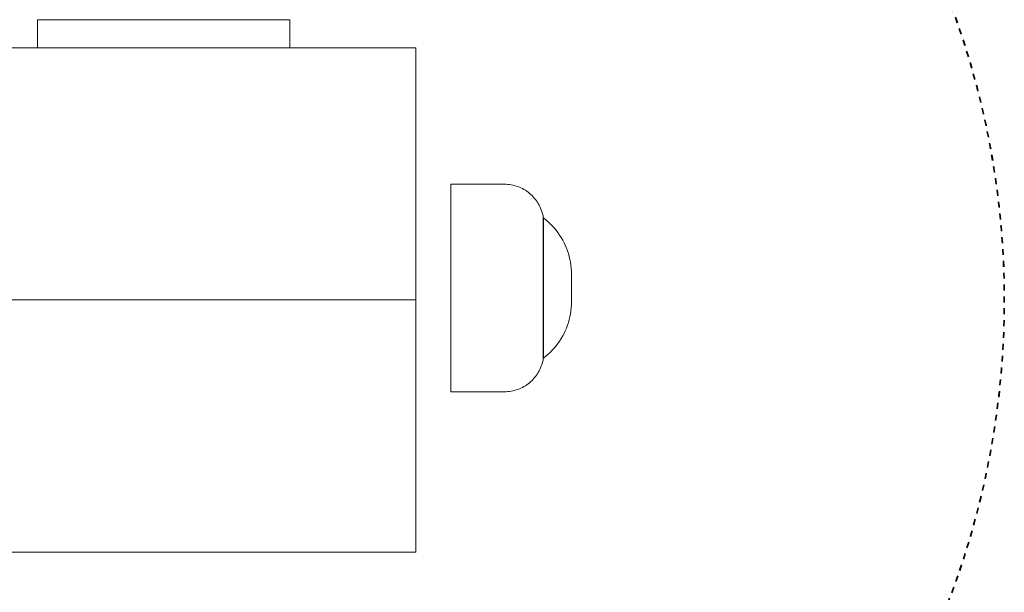
# Model space of a CAD drawing. Units: millimetres. Extents: x -2030 to 2050, y -4236 to 5096.
# Drawn here: x 480 to 655, y 1945 to 2048 of the extents above; entities that cross this region are included whole.
import ezdxf

# ---------------------------------------------------------------- set-up
doc = ezdxf.new("R2010")
doc.units = ezdxf.units.MM
doc.linetypes.add('Dash Style-1', pattern=[2.116531, 1.058062, -1.058469])
for name, color, linetype, lineweight in [('1500 rope ladder SPAX', 7, 'Continuous', 5), ('EF-Deck-Timber Decking (140x32)', 7, 'Continuous', 5), ('EF-Enclosure-Barrier Hlaf-Steel', 7, 'Continuous', 5), ('EF-Post-Timber', 7, 'Continuous', 5), ('Equipment-Footing', 7, 'Dash Style-1', 35), ('Working-None', 7, 'Continuous', 5)]:
    doc.layers.add(name, color=color, linetype=linetype, lineweight=lineweight)

# ---------------------------------------------------------------- blocks, each defined once
blk = doc.blocks.new('Group')
at = {"layer": '1500 rope ladder SPAX', "color": 7, "linetype": 'Continuous', "lineweight": 5, "transparency": 33554687, "flags": 128}
for points in [[(546.48, 1588.14), (546.48, 1588.13), (546.48, 1588.07), (546.48, 1587.99), (546.48, 1587.86), (546.48, 1587.71), (546.48, 1587.51), (546.48, 1587.29), (546.48, 1587.03), (546.48, 1586.74), (546.48, 1586.41), (546.48, 1586.05), (546.48, 1585.67), (546.48, 1585.25), (546.48, 1584.8), (546.48, 1584.32), (546.48, 1583.82), (546.48, 1583.28), (546.48, 1582.73), (546.48, 1582.14), (546.48, 1581.54), (546.48, 1580.91), (546.48, 1580.25), (546.48, 1579.58), (546.48, 1578.89), (546.48, 1578.19), (546.48, 1577.46), (546.48, 1576.72), (546.48, 1575.97), (546.48, 1575.21), (546.48, 1574.43), (546.48, 1573.65), (546.48, 1572.86), (546.48, 1572.06), (546.48, 1571.26), (546.48, 1571.2), (546.48, 1571.26), (546.48, 1570.45), (546.48, 1570.44), (546.48, 1570.36), (546.48, 1569.64), (546.48, 1569.64), (546.48, 1569.54), (546.48, 1569.64), (546.48, 1569.64), (546.48, 1570.36), (546.48, 1570.44), (546.48, 1570.36), (546.48, 1569.64), (546.48, 1569.64), (546.48, 1569.54), (546.48, 1568.84), (546.48, 1568.83), (546.48, 1568.03), (546.48, 1567.23), (546.48, 1566.43), (546.48, 1565.64), (546.48, 1564.86), (546.48, 1564.08), (546.48, 1563.32), (546.48, 1562.56), (546.48, 1561.83), (546.48, 1561.1), (546.48, 1560.39), (546.48, 1559.7), (546.48, 1559.03), (546.48, 1558.38), (546.48, 1557.75), (546.48, 1557.15), (546.48, 1556.56), (546.48, 1556), (546.48, 1555.47), (546.48, 1554.97), (546.48, 1554.49), (546.48, 1554.04), (546.48, 1553.62), (546.48, 1553.23), (546.48, 1552.88), (546.48, 1552.55), (546.48, 1552.26), (546.48, 1552), (546.48, 1551.77), (546.48, 1551.58), (546.48, 1551.42), (546.48, 1551.3), (546.48, 1551.21), (546.48, 1551.16), (546.48, 1551.14), (556.05, 1551.14), (556.36, 1551.15), (556.66, 1551.17), (556.96, 1551.2), (557.26, 1551.25), (557.55, 1551.31), (557.85, 1551.38), (558.14, 1551.46), (558.43, 1551.56), (558.71, 1551.67), (558.99, 1551.79), (559.26, 1551.92), (559.53, 1552.07), (559.78, 1552.22), (560.04, 1552.39), (560.28, 1552.57), (560.52, 1552.75), (560.75, 1552.95), (560.97, 1553.16), (561.18, 1553.38), (561.38, 1553.6), (561.57, 1553.84), (561.75, 1554.08), (561.92, 1554.33), (562.08, 1554.59), (562.23, 1554.85), (562.37, 1555.12), (562.49, 1555.4), (562.6, 1555.68), (562.71, 1555.97), (562.79, 1556.26), (562.87, 1556.55), (562.93, 1556.84), (562.98, 1557.14), (562.98, 1557.16), (562.98, 1557.19), (562.98, 1557.25), (562.98, 1557.33), (562.98, 1557.44), (562.98, 1557.57), (562.98, 1557.72), (562.98, 1557.9), (562.98, 1558.1), (562.98, 1558.31), (562.98, 1558.56), (562.98, 1558.82), (562.98, 1559.1), (562.98, 1559.4), (562.98, 1559.73), (562.98, 1560.07), (562.98, 1560.43), (562.98, 1560.8), (562.98, 1561.2), (562.98, 1561.61), (562.98, 1562.03), (562.98, 1562.47), (562.98, 1562.93), (562.98, 1563.39), (562.98, 1563.87), (562.98, 1564.36), (562.98, 1564.86), (562.98, 1565.37), (562.98, 1565.88), (562.98, 1566.41), (562.98, 1566.94), (562.98, 1567.47), (562.98, 1568.01), (562.98, 1568.55), (562.98, 1569.1), (562.98, 1569.64), (562.98, 1570.19), (562.98, 1570.73), (562.98, 1571.28), (562.98, 1571.81), (562.98, 1572.35), (562.98, 1572.88), (562.98, 1573.4), (562.98, 1573.92), (562.98, 1574.43), (562.98, 1574.93), (562.98, 1575.42), (562.98, 1575.89), (562.98, 1576.36), (562.98, 1576.81), (562.98, 1577.25), (562.98, 1577.68), (562.98, 1578.09), (562.98, 1578.48), (562.98, 1578.86), (562.98, 1579.22), (562.98, 1579.56), (562.98, 1579.88), (562.98, 1580.19), (562.98, 1580.47), (562.98, 1580.73), (562.98, 1580.97), (562.98, 1581.19), (562.98, 1581.39), (562.98, 1581.57), (562.98, 1581.72), (562.98, 1581.85), (562.98, 1581.95), (562.98, 1582.04), (562.98, 1582.1), (562.98, 1582.13), (562.98, 1582.14), (562.93, 1582.44), (562.87, 1582.74), (562.79, 1583.03), (562.71, 1583.32), (562.6, 1583.61), (562.49, 1583.89), (562.37, 1584.16), (562.23, 1584.43), (562.08, 1584.7), (561.92, 1584.96), (561.75, 1585.21), (561.57, 1585.45), (561.38, 1585.68), (561.18, 1585.91), (560.97, 1586.13), (560.75, 1586.33), (560.52, 1586.53), (560.28, 1586.72), (560.04, 1586.9), (559.78, 1587.07), (559.53, 1587.22), (559.26, 1587.37), (558.99, 1587.5), (558.71, 1587.62), (558.43, 1587.73), (558.14, 1587.83), (557.85, 1587.91), (557.55, 1587.98), (557.26, 1588.04), (556.96, 1588.08), (556.66, 1588.12), (556.36, 1588.14), (556.05, 1588.14), (546.48, 1588.14), (546.48, 1588.13), (546.48, 1588.07), (546.48, 1587.99), (546.48, 1587.86), (546.48, 1587.71), (546.48, 1587.51), (546.48, 1587.29), (546.48, 1587.03), (546.48, 1586.74), (546.48, 1586.41), (546.48, 1586.05), (546.48, 1585.67), (546.48, 1585.25), (546.48, 1584.8), (546.48, 1584.32), (546.48, 1583.82), (546.48, 1583.28), (546.48, 1582.73), (546.48, 1582.14), (546.48, 1581.54), (546.48, 1580.91), (546.48, 1580.25), (546.48, 1579.58), (546.48, 1578.89), (546.48, 1578.19), (546.48, 1577.46), (546.48, 1576.72), (546.48, 1575.97), (546.48, 1575.21), (546.48, 1574.43), (546.48, 1573.65), (546.48, 1572.86), (546.48, 1572.06), (546.48, 1571.26), (546.48, 1570.45), (546.48, 1570.44), (546.48, 1569.91), (546.48, 1570.44), (546.48, 1570.36), (546.48, 1569.64), (546.48, 1569.64), (546.48, 1569.54), (546.48, 1568.84), (546.48, 1568.83), (546.48, 1568.03), (546.48, 1567.23), (546.48, 1566.43), (546.48, 1565.64), (546.48, 1564.86), (546.48, 1564.08), (546.48, 1563.32), (546.48, 1562.56), (546.48, 1561.83), (546.48, 1561.1), (546.48, 1560.39), (546.48, 1559.7), (546.48, 1559.03), (546.48, 1558.38), (546.48, 1557.75), (546.48, 1557.15), (546.48, 1556.56), (546.48, 1556), (546.48, 1555.47), (546.48, 1554.97), (546.48, 1554.49), (546.48, 1554.04), (546.48, 1553.62), (546.48, 1553.23), (546.48, 1552.88), (546.48, 1552.55), (546.48, 1552.26), (546.48, 1552), (546.48, 1551.77), (546.48, 1551.58), (546.48, 1551.42), (546.48, 1551.3), (546.48, 1551.21), (546.48, 1551.16), (546.48, 1551.14)], [(556.05, 1551.14), (556.36, 1551.15), (556.66, 1551.17), (556.96, 1551.2), (557.26, 1551.25), (557.55, 1551.31), (557.85, 1551.38), (558.14, 1551.46), (558.43, 1551.56), (558.71, 1551.67), (558.99, 1551.79), (559.26, 1551.92), (559.53, 1552.07), (559.78, 1552.22), (560.04, 1552.39), (560.28, 1552.57), (560.52, 1552.75), (560.75, 1552.95), (560.97, 1553.16), (561.18, 1553.38), (561.38, 1553.6), (561.57, 1553.84), (561.75, 1554.08), (561.92, 1554.33), (562.08, 1554.59), (562.23, 1554.85), (562.37, 1555.12), (562.49, 1555.4), (562.6, 1555.68), (562.71, 1555.97), (562.79, 1556.26), (562.87, 1556.55), (562.93, 1556.84), (562.98, 1557.14), (562.98, 1557.16), (562.98, 1557.19), (562.98, 1557.25), (562.98, 1557.33), (562.98, 1557.44), (562.98, 1557.57), (562.98, 1557.72), (562.98, 1557.9), (562.98, 1558.1), (562.98, 1558.31), (562.98, 1558.56), (562.98, 1558.82), (562.98, 1559.1), (562.98, 1559.4), (562.98, 1559.73), (562.98, 1560.07), (562.98, 1560.43), (562.98, 1560.8), (562.98, 1561.2), (562.98, 1561.61), (562.98, 1562.03), (562.98, 1562.47), (562.98, 1562.93), (562.98, 1563.39), (562.98, 1563.87), (562.98, 1564.36), (562.98, 1564.86), (562.98, 1565.37), (562.98, 1565.88), (562.98, 1566.41), (562.98, 1566.94), (562.98, 1567.47), (562.98, 1568.01), (562.98, 1568.55), (562.98, 1569.1), (562.98, 1569.64), (562.98, 1570.19), (562.98, 1570.73), (562.98, 1571.28), (562.98, 1571.81), (562.98, 1572.35), (562.98, 1572.88), (562.98, 1573.4), (562.98, 1573.92), (562.98, 1574.43), (562.98, 1574.93), (562.98, 1575.42), (562.98, 1575.89), (562.98, 1576.36), (562.98, 1576.81), (562.98, 1577.25), (562.98, 1577.68), (562.98, 1578.09), (562.98, 1578.48), (562.98, 1578.86), (562.98, 1579.22), (562.98, 1579.56), (562.98, 1579.88), (562.98, 1580.19), (562.98, 1580.47), (562.98, 1580.73), (562.98, 1580.97), (562.98, 1581.19), (562.98, 1581.39), (562.98, 1581.57), (562.98, 1581.72), (562.98, 1581.85), (562.98, 1581.95), (562.98, 1582.04), (562.98, 1582.1), (562.98, 1582.13), (562.98, 1582.14), (562.93, 1582.44), (562.87, 1582.74), (562.79, 1583.03), (562.71, 1583.32), (562.6, 1583.61), (562.49, 1583.89), (562.37, 1584.16), (562.23, 1584.43), (562.08, 1584.7), (561.92, 1584.96), (561.75, 1585.21), (561.57, 1585.45), (561.38, 1585.68), (561.18, 1585.91), (560.97, 1586.13), (560.75, 1586.33), (560.52, 1586.53), (560.28, 1586.72), (560.04, 1586.9), (559.78, 1587.07), (559.53, 1587.22), (559.26, 1587.37), (558.99, 1587.5), (558.71, 1587.62), (558.43, 1587.73), (558.14, 1587.83), (557.85, 1587.91), (557.55, 1587.98), (557.26, 1588.04), (556.96, 1588.08), (556.66, 1588.12), (556.36, 1588.14), (556.05, 1588.14)], [(562.98, 1557.14), (563.01, 1557.14), (563.01, 1557.16), (563.01, 1557.19), (563.01, 1557.25), (563.01, 1557.33), (563.01, 1557.44), (563.01, 1557.57), (563.01, 1557.72), (563.01, 1557.9), (563.01, 1558.1), (563.01, 1558.31), (563.01, 1558.56), (563.01, 1558.82), (563.01, 1559.1), (563.01, 1559.4), (563.01, 1559.73), (563.01, 1560.07), (563.01, 1560.43), (563.01, 1560.8), (563.01, 1561.2), (563.01, 1561.61), (563.01, 1562.03), (563.01, 1562.47), (563.01, 1562.93), (563.01, 1563.39), (563.01, 1563.87), (563.01, 1564.36), (563.01, 1564.86), (563.01, 1565.37), (563.01, 1565.88), (563.01, 1566.41), (563.01, 1566.94), (563.01, 1567.47), (563.01, 1568.01), (563.01, 1568.55), (563.01, 1569.1), (563.01, 1569.64), (563.01, 1570.19), (563.01, 1570.73), (563.01, 1571.28), (563.01, 1571.81), (563.01, 1572.35), (563.01, 1572.88), (563.01, 1573.4), (563.01, 1573.92), (563.01, 1574.43), (563.01, 1574.93), (563.01, 1575.42), (563.01, 1575.89), (563.01, 1576.36), (563.01, 1576.81), (563.01, 1577.25), (563.01, 1577.68), (563.01, 1578.09), (563.01, 1578.48), (563.01, 1578.86), (563.01, 1579.22), (563.01, 1579.56), (563.01, 1579.88), (563.01, 1580.19), (563.01, 1580.47), (563.01, 1580.73), (563.01, 1580.97), (563.01, 1581.19), (563.01, 1581.39), (563.01, 1581.57), (563.01, 1581.72), (563.01, 1581.85), (563.01, 1581.95), (563.01, 1582.04), (563.01, 1582.1), (563.01, 1582.13), (563.01, 1582.14), (562.98, 1582.14)], [(563.01, 1557.14), (563.42, 1557.47), (563.82, 1557.81), (564.21, 1558.17), (564.58, 1558.54), (564.93, 1558.93), (565.27, 1559.34), (565.59, 1559.76), (565.89, 1560.19), (566.18, 1560.63), (566.44, 1561.09), (566.69, 1561.55), (566.91, 1562.03), (567.12, 1562.51), (567.3, 1563.01), (567.47, 1563.51), (567.61, 1564.02), (567.73, 1564.53), (567.83, 1565.05), (567.91, 1565.57), (567.96, 1566.09), (568, 1566.62), (568.01, 1567.14), (568.01, 1567.15), (568.01, 1567.15), (568.01, 1567.15), (568.01, 1567.16), (568.01, 1567.17), (568.01, 1567.17), (568.01, 1567.18), (568.01, 1567.18), (568.01, 1567.2), (568.01, 1567.22), (568.01, 1567.23), (568.01, 1567.25), (568.01, 1567.26), (568.01, 1567.28), (568.01, 1567.3), (568.01, 1567.32), (568.01, 1567.34), (568.01, 1567.36), (568.01, 1567.38), (568.01, 1567.41), (568.01, 1567.43), (568.01, 1567.45), (568.01, 1567.48), (568.01, 1567.51), (568.01, 1567.53), (568.01, 1567.56), (568.01, 1567.59), (568.01, 1567.61), (568.01, 1567.66), (568.01, 1567.67), (568.01, 1567.73), (568.01, 1567.73), (568.01, 1567.8), (568.01, 1567.86), (568.01, 1567.88), (568.01, 1567.95), (568.01, 1568.03), (568.01, 1568.04), (568.01, 1568.12), (568.01, 1568.2), (568.01, 1568.21), (568.01, 1568.29), (568.01, 1568.38), (568.01, 1568.39), (568.01, 1568.46), (568.01, 1568.49), (568.01, 1568.55), (568.01, 1568.59), (568.01, 1568.64), (568.01, 1568.69), (568.01, 1568.73), (568.01, 1568.79), (568.01, 1568.82), (568.01, 1568.89), (568.01, 1568.91), (568.01, 1569.01), (568.01, 1569.1), (568.01, 1569.11), (568.01, 1569.21), (568.01, 1569.31), (568.01, 1569.32), (568.01, 1569.42), (568.01, 1569.53), (568.01, 1569.53), (568.01, 1569.64), (568.01, 1569.7), (568.01, 1569.75), (568.01, 1569.81), (568.01, 1569.86), (568.01, 1569.91), (568.01, 1569.97), (568.01, 1570.01), (568.01, 1570.08), (568.01, 1570.11), (568.01, 1570.18), (568.01, 1570.21), (568.01, 1570.3), (568.01, 1570.39), (568.01, 1570.4), (568.01, 1570.49), (568.01, 1570.59), (568.01, 1570.6), (568.01, 1570.69), (568.01, 1570.79), (568.01, 1570.8), (568.01, 1570.88), (568.01, 1570.97), (568.01, 1570.99), (568.01, 1571.06), (568.01, 1571.08), (568.01, 1571.14), (568.01, 1571.17), (568.01, 1571.21), (568.01, 1571.25), (568.01, 1571.29), (568.01, 1571.33), (568.01, 1571.36), (568.01, 1571.41), (568.01, 1571.43), (568.01, 1571.49), (568.01, 1571.51), (568.01, 1571.56), (568.01, 1571.58), (568.01, 1571.63), (568.01, 1571.65), (568.01, 1571.69), (568.01, 1571.72), (568.01, 1571.75), (568.01, 1571.77), (568.01, 1571.81), (568.01, 1571.82), (568.01, 1571.87), (568.01, 1571.92), (568.01, 1571.92), (568.01, 1571.96), (568.01, 1571.99), (568.01, 1572), (568.01, 1572.02), (568.01, 1572.03), (568.01, 1572.05), (568.01, 1572.06), (568.01, 1572.08), (568.01, 1572.09), (568.01, 1572.1), (568.01, 1572.11), (568.01, 1572.11), (568.01, 1572.13), (568.01, 1572.13), (568.01, 1572.14), (568.01, 1572.14), (568.01, 1572.14), (568.01, 1572.14), (568.01, 1572.14), (568.01, 1572.14), (568.01, 1572.14), (568.01, 1572.14), (568.01, 1572.14), (568.01, 1572.13), (568.01, 1572.13), (568.01, 1572.11), (568.01, 1572.11), (568.01, 1572.1), (568.01, 1572.09), (568.01, 1572.08), (568.01, 1572.06), (568.01, 1572.05), (568.01, 1572.03), (568.01, 1572.02), (568.01, 1572), (568.01, 1571.99), (568.01, 1571.96), (568.01, 1571.92), (568.01, 1571.92), (568.01, 1571.87), (568.01, 1571.82), (568.01, 1571.81), (568.01, 1571.77), (568.01, 1571.75), (568.01, 1571.72), (568.01, 1571.69), (568.01, 1571.65), (568.01, 1571.63), (568.01, 1571.58), (568.01, 1571.56), (568.01, 1571.51), (568.01, 1571.49), (568.01, 1571.43), (568.01, 1571.41), (568.01, 1571.36), (568.01, 1571.33), (568.01, 1571.29), (568.01, 1571.25), (568.01, 1571.21), (568.01, 1571.17), (568.01, 1571.14), (568.01, 1571.08), (568.01, 1571.06), (568.01, 1570.99), (568.01, 1570.97), (568.01, 1570.88), (568.01, 1570.8), (568.01, 1570.79), (568.01, 1570.69), (568.01, 1570.6), (568.01, 1570.59), (568.01, 1570.49), (568.01, 1570.4), (568.01, 1570.39), (568.01, 1570.3), (568.01, 1570.21), (568.01, 1570.18), (568.01, 1570.11), (568.01, 1570.08), (568.01, 1570.01), (568.01, 1569.97), (568.01, 1569.91), (568.01, 1569.86), (568.01, 1569.81), (568.01, 1569.75), (568.01, 1569.7), (568.01, 1569.64), (568.01, 1569.53), (568.01, 1569.53), (568.01, 1569.42), (568.01, 1569.32), (568.01, 1569.31), (568.01, 1569.21), (568.01, 1569.11), (568.01, 1569.1), (568.01, 1569.01), (568.01, 1568.91), (568.01, 1568.89), (568.01, 1568.82), (568.01, 1568.79), (568.01, 1568.73), (568.01, 1568.69), (568.01, 1568.64), (568.01, 1568.59), (568.01, 1568.55), (568.01, 1568.49), (568.01, 1568.46), (568.01, 1568.39), (568.01, 1568.38), (568.01, 1568.29), (568.01, 1568.21), (568.01, 1568.2), (568.01, 1568.12), (568.01, 1568.04), (568.01, 1568.03), (568.01, 1567.95), (568.01, 1567.88), (568.01, 1567.86), (568.01, 1567.8), (568.01, 1567.73), (568.01, 1567.73), (568.01, 1567.67), (568.01, 1567.66), (568.01, 1567.61), (568.01, 1567.59), (568.01, 1567.56), (568.01, 1567.53), (568.01, 1567.51), (568.01, 1567.48), (568.01, 1567.45), (568.01, 1567.43), (568.01, 1567.41), (568.01, 1567.38), (568.01, 1567.36), (568.01, 1567.34), (568.01, 1567.32), (568.01, 1567.3), (568.01, 1567.28), (568.01, 1567.26), (568.01, 1567.25), (568.01, 1567.23), (568.01, 1567.22), (568.01, 1567.2), (568.01, 1567.18), (568.01, 1567.18), (568.01, 1567.17), (568.01, 1567.17), (568.01, 1567.16), (568.01, 1567.15), (568.01, 1567.15), (568.01, 1567.15), (568.01, 1567.14), (568, 1566.62), (567.96, 1566.09), (567.91, 1565.57), (567.83, 1565.05), (567.73, 1564.53), (567.61, 1564.02), (567.47, 1563.51), (567.3, 1563.01), (567.12, 1562.51), (566.91, 1562.03), (566.69, 1561.55), (566.44, 1561.09), (566.18, 1560.63), (565.89, 1560.19), (565.59, 1559.76), (565.27, 1559.34), (564.93, 1558.93), (564.58, 1558.54), (564.21, 1558.17), (563.82, 1557.81), (563.42, 1557.47), (563.01, 1557.14), (563.01, 1557.16), (563.01, 1557.19), (563.01, 1557.25), (563.01, 1557.33), (563.01, 1557.44), (563.01, 1557.57), (563.01, 1557.72), (563.01, 1557.9), (563.01, 1558.1), (563.01, 1558.31), (563.01, 1558.56), (563.01, 1558.82), (563.01, 1559.1), (563.01, 1559.4), (563.01, 1559.73), (563.01, 1560.07), (563.01, 1560.43), (563.01, 1560.8), (563.01, 1561.2), (563.01, 1561.61), (563.01, 1562.03), (563.01, 1562.47), (563.01, 1562.93), (563.01, 1563.39), (563.01, 1563.87), (563.01, 1564.36), (563.01, 1564.86), (563.01, 1565.37), (563.01, 1565.88), (563.01, 1566.41), (563.01, 1566.94), (563.01, 1567.47), (563.01, 1568.01), (563.01, 1568.55), (563.01, 1569.1), (563.01, 1569.64), (563.01, 1570.19), (563.01, 1570.73), (563.01, 1571.28), (563.01, 1571.81), (563.01, 1572.35), (563.01, 1572.88), (563.01, 1573.4), (563.01, 1573.92), (563.01, 1574.43), (563.01, 1574.93), (563.01, 1575.42), (563.01, 1575.89), (563.01, 1576.36), (563.01, 1576.81), (563.01, 1577.25), (563.01, 1577.68), (563.01, 1578.09), (563.01, 1578.48), (563.01, 1578.86), (563.01, 1579.22), (563.01, 1579.56), (563.01, 1579.88), (563.01, 1580.19), (563.01, 1580.47), (563.01, 1580.73), (563.01, 1580.97), (563.01, 1581.19), (563.01, 1581.39), (563.01, 1581.57), (563.01, 1581.72), (563.01, 1581.85), (563.01, 1581.95), (563.01, 1582.04), (563.01, 1582.1), (563.01, 1582.13), (563.01, 1582.14), (563.42, 1581.82), (563.82, 1581.48), (564.21, 1581.12), (564.58, 1580.74), (564.93, 1580.35), (565.27, 1579.95), (565.59, 1579.53), (565.89, 1579.1), (566.18, 1578.66), (566.44, 1578.2), (566.69, 1577.73), (566.91, 1577.26), (567.12, 1576.77), (567.3, 1576.28), (567.47, 1575.78), (567.61, 1575.27), (567.73, 1574.76), (567.83, 1574.24), (567.91, 1573.72), (567.96, 1573.2), (568, 1572.67), (568.01, 1572.14), (568, 1572.67), (567.96, 1573.2), (567.91, 1573.72), (567.83, 1574.24), (567.73, 1574.76), (567.61, 1575.27), (567.47, 1575.78), (567.3, 1576.28), (567.12, 1576.77), (566.91, 1577.26), (566.69, 1577.73), (566.44, 1578.2), (566.18, 1578.66), (565.89, 1579.1), (565.59, 1579.53), (565.27, 1579.95), (564.93, 1580.35), (564.58, 1580.74), (564.21, 1581.12), (563.82, 1581.48), (563.42, 1581.82), (563.01, 1582.14), (563.01, 1582.13), (563.01, 1582.1), (563.01, 1582.04), (563.01, 1581.95), (563.01, 1581.85), (563.01, 1581.72), (563.01, 1581.57), (563.01, 1581.39), (563.01, 1581.19), (563.01, 1580.97), (563.01, 1580.73), (563.01, 1580.47), (563.01, 1580.19), (563.01, 1579.88), (563.01, 1579.56), (563.01, 1579.22), (563.01, 1578.86), (563.01, 1578.48), (563.01, 1578.09), (563.01, 1577.68), (563.01, 1577.25), (563.01, 1576.81), (563.01, 1576.36), (563.01, 1575.89), (563.01, 1575.42), (563.01, 1574.93), (563.01, 1574.43), (563.01, 1573.92), (563.01, 1573.4), (563.01, 1572.88), (563.01, 1572.35), (563.01, 1571.81), (563.01, 1571.28), (563.01, 1570.73), (563.01, 1570.19), (563.01, 1569.64), (563.01, 1569.1), (563.01, 1568.55), (563.01, 1568.01), (563.01, 1567.47), (563.01, 1566.94), (563.01, 1566.41), (563.01, 1565.88), (563.01, 1565.37), (563.01, 1564.86), (563.01, 1564.36), (563.01, 1563.87), (563.01, 1563.39), (563.01, 1562.93), (563.01, 1562.47), (563.01, 1562.03), (563.01, 1561.61), (563.01, 1561.2), (563.01, 1560.8), (563.01, 1560.43), (563.01, 1560.07), (563.01, 1559.73), (563.01, 1559.4), (563.01, 1559.1), (563.01, 1558.82), (563.01, 1558.56), (563.01, 1558.31), (563.01, 1558.1), (563.01, 1557.9), (563.01, 1557.72), (563.01, 1557.57), (563.01, 1557.44), (563.01, 1557.33), (563.01, 1557.25), (563.01, 1557.19), (563.01, 1557.16), (563.01, 1557.14), (563.01, 1557.16), (563.01, 1557.19), (563.01, 1557.25), (563.01, 1557.33), (563.01, 1557.44), (563.01, 1557.57), (563.01, 1557.72), (563.01, 1557.9), (563.01, 1558.1), (563.01, 1558.31), (563.01, 1558.56), (563.01, 1558.82), (563.01, 1559.1), (563.01, 1559.4), (563.01, 1559.73), (563.01, 1560.07), (563.01, 1560.43), (563.01, 1560.8), (563.01, 1561.2), (563.01, 1561.61), (563.01, 1562.03), (563.01, 1562.47), (563.01, 1562.93), (563.01, 1563.39), (563.01, 1563.87), (563.01, 1564.36), (563.01, 1564.86), (563.01, 1565.37), (563.01, 1565.88), (563.01, 1566.41), (563.01, 1566.94), (563.01, 1567.47), (563.01, 1568.01), (563.01, 1568.55), (563.01, 1569.1), (563.01, 1569.64), (563.01, 1570.19), (563.01, 1570.73), (563.01, 1571.28), (563.01, 1571.81), (563.01, 1572.35), (563.01, 1572.88), (563.01, 1573.4), (563.01, 1573.92), (563.01, 1574.43), (563.01, 1574.93), (563.01, 1575.42), (563.01, 1575.89), (563.01, 1576.36), (563.01, 1576.81), (563.01, 1577.25), (563.01, 1577.68), (563.01, 1578.09), (563.01, 1578.48), (563.01, 1578.86), (563.01, 1579.22), (563.01, 1579.56), (563.01, 1579.88), (563.01, 1580.19), (563.01, 1580.47), (563.01, 1580.73), (563.01, 1580.97), (563.01, 1581.19), (563.01, 1581.39), (563.01, 1581.57), (563.01, 1581.72), (563.01, 1581.85), (563.01, 1581.95), (563.01, 1582.04), (563.01, 1582.1), (563.01, 1582.13), (563.01, 1582.14)]]:
    blk.add_lwpolyline(points, dxfattribs=at)
at = {"layer": 'EF-Deck-Timber Decking (140x32)', "color": 7, "linetype": 'Continuous', "lineweight": 5, "transparency": 33554687}
blk.add_line((492.25, 1612.51), (492.25, 1612.51), dxfattribs=at)
at = {"layer": 'EF-Enclosure-Barrier Hlaf-Steel', "color": 7, "linetype": 'Continuous', "lineweight": 5, "transparency": 33554687}
blk.add_line((472.75, 1617.51), (472.75, 1612.51), dxfattribs=at)
at = {"layer": 'EF-Enclosure-Barrier Hlaf-Steel', "color": 7, "linetype": 'Continuous', "lineweight": 5, "transparency": 33554687, "flags": 128}
blk.add_lwpolyline([(472.75, 1617.51), (517.75, 1617.51), (517.75, 1612.51)], dxfattribs=at)
at = {"layer": 'EF-Post-Timber', "color": 7, "linetype": 'Continuous', "lineweight": 5, "transparency": 33554687, "flags": 128}
blk.add_lwpolyline([(540.25, 1567.51), (450.25, 1567.51), (450.25, 1522.51), (540.25, 1522.51), (540.25, 1567.51), (540.25, 1612.51), (450.25, 1612.51), (450.25, 1567.51), (450.25, 1522.51)], dxfattribs=at)
at = {"layer": 'Equipment-Footing', "color": 7, "linetype": 'Dash Style-1', "lineweight": 35, "transparency": 33554687, "flags": 128}
for points in [[(384.48, 1466.37), (385.11, 1465.67), (387.64, 1463), (390.24, 1460.39), (392.9, 1457.85), (395.62, 1455.37), (398.4, 1452.96), (401.24, 1450.62), (404.14, 1448.34), (407.09, 1446.14), (410.1, 1444.02), (413.15, 1441.96), (416.26, 1439.99), (419.41, 1438.09), (422.61, 1436.27), (425.85, 1434.52), (429.14, 1432.86), (432.46, 1431.28), (435.82, 1429.78), (439.22, 1428.36), (442.65, 1427.03), (446.12, 1425.78), (449.61, 1424.62), (453.13, 1423.54), (456.68, 1422.55), (460.25, 1421.65), (463.84, 1420.83), (467.44, 1420.1), (471.07, 1419.47), (474.71, 1418.92), (478.36, 1418.46), (482.03, 1418.09), (485.7, 1417.81), (489.37, 1417.62), (493.05, 1417.52), (496.74, 1417.51), (500.42, 1417.59), (504.09, 1417.77), (507.77, 1418.03), (511.43, 1418.38), (515.08, 1418.82), (518.73, 1419.35), (522.36, 1419.98), (525.97, 1420.69), (529.56, 1421.48), (533.14, 1422.37), (536.69, 1423.34), (540.21, 1424.4), (543.71, 1425.55), (547.18, 1426.78), (550.62, 1428.1), (554.02, 1429.5), (557.39, 1430.98), (560.72, 1432.55), (564.01, 1434.2), (567.27, 1435.93), (570.47, 1437.73), (573.64, 1439.62), (576.75, 1441.58), (579.82, 1443.62), (582.83, 1445.73), (585.79, 1447.92), (588.7, 1450.18), (591.55, 1452.5), (594.34, 1454.9), (597.08, 1457.37), (599.75, 1459.9), (602.36, 1462.5), (604.9, 1465.16), (607.38, 1467.88), (609.79, 1470.66), (612.14, 1473.5), (614.41, 1476.4), (616.61, 1479.35), (618.74, 1482.36), (620.79, 1485.41), (622.76, 1488.52), (624.66, 1491.67), (626.49, 1494.87), (628.23, 1498.11), (629.89, 1501.4), (631.47, 1504.72), (632.97, 1508.08), (634.39, 1511.48), (635.72, 1514.91), (636.97, 1518.38), (638.14, 1521.87), (639.21, 1525.39), (640.2, 1528.94), (641.11, 1532.5), (641.92, 1536.09), (642.65, 1539.7), (643.29, 1543.33), (643.83, 1546.97), (644.29, 1550.62), (644.66, 1554.29), (644.94, 1557.96), (645.13, 1561.63), (645.23, 1565.31), (645.24, 1568.99), (645.16, 1572.67), (644.99, 1576.35), (644.72, 1580.02), (644.37, 1583.69), (643.93, 1587.34), (643.4, 1590.99), (642.78, 1594.62), (642.07, 1598.23), (641.27, 1601.82), (640.38, 1605.39), (639.41, 1608.95), (638.35, 1612.47), (637.2, 1615.97), (635.97, 1619.44), (634.65, 1622.88), (633.25, 1626.28), (631.77, 1629.65), (630.2, 1632.98), (628.55, 1636.27), (626.83, 1639.52), (625.02, 1642.73), (623.13, 1645.89), (621.17, 1649.01), (619.13, 1652.07), (617.02, 1655.09), (614.84, 1658.05), (612.58, 1660.96), (610.25, 1663.81), (607.85, 1666.6), (605.38, 1669.34), (602.85, 1672.01), (600.25, 1674.62), (597.59, 1677.16), (594.87, 1679.64), (592.09, 1682.05), (589.25, 1684.4), (586.35, 1686.67), (583.4, 1688.87), (580.4, 1690.99), (577.34, 1693.05), (574.23, 1695.02), (571.08, 1696.92), (567.88, 1698.75), (564.64, 1700.49), (561.36, 1702.15), (558.03, 1703.73), (554.67, 1705.23), (551.27, 1706.65), (547.84, 1707.98), (544.38, 1709.23), (540.88, 1710.39), (537.36, 1711.47), (533.82, 1712.46), (530.25, 1713.36), (526.66, 1714.18), (523.05, 1714.91), (519.9, 1715.46)], [(384.48, 1466.37), (385.51, 1465.24), (388.06, 1462.58), (390.66, 1459.98), (393.33, 1457.44), (396.07, 1454.98), (398.86, 1452.58), (401.71, 1450.24), (404.61, 1447.98), (407.57, 1445.8), (410.59, 1443.68), (413.65, 1441.64), (416.76, 1439.68), (419.92, 1437.79), (423.13, 1435.98), (426.38, 1434.25), (429.67, 1432.6), (433, 1431.03), (436.37, 1429.54), (439.77, 1428.14), (443.21, 1426.82), (446.68, 1425.59), (450.18, 1424.44), (453.7, 1423.37), (457.25, 1422.4), (460.82, 1421.51), (464.42, 1420.71), (468.03, 1420), (471.66, 1419.37), (475.3, 1418.84), (478.95, 1418.39), (482.62, 1418.04), (486.29, 1417.77), (489.97, 1417.6), (493.65, 1417.51), (497.33, 1417.52), (501.01, 1417.62), (504.69, 1417.8), (508.36, 1418.08), (512.02, 1418.45), (515.67, 1418.9), (519.31, 1419.45), (522.94, 1420.08), (526.55, 1420.81), (530.14, 1421.62), (533.71, 1422.52), (537.26, 1423.51), (540.78, 1424.58), (544.27, 1425.74), (547.74, 1426.99), (551.17, 1428.32), (554.57, 1429.73), (557.93, 1431.23), (561.26, 1432.81), (564.54, 1434.47), (567.79, 1436.21), (570.99, 1438.03), (574.14, 1439.93), (577.25, 1441.9), (580.31, 1443.95), (583.31, 1446.08), (586.27, 1448.28), (589.16, 1450.55), (592.01, 1452.89), (594.79, 1455.3), (597.51, 1457.77), (600.18, 1460.31), (602.77, 1462.92), (605.31, 1465.59), (607.78, 1468.32), (610.18, 1471.12), (612.51, 1473.97), (614.77, 1476.87), (616.96, 1479.83), (619.07, 1482.85), (621.11, 1485.91), (623.08, 1489.02), (624.96, 1492.18), (626.77, 1495.39), (628.5, 1498.64), (630.15, 1501.93), (631.72, 1505.26), (633.21, 1508.63), (634.61, 1512.03), (635.93, 1515.47), (637.17, 1518.94), (638.32, 1522.44), (639.38, 1525.96), (640.35, 1529.51), (641.24, 1533.08), (642.04, 1536.68), (642.76, 1540.29), (643.38, 1543.92), (643.91, 1547.56), (644.36, 1551.21), (644.71, 1554.88), (644.98, 1558.55), (645.15, 1562.23), (645.24, 1565.91), (645.23, 1569.59), (645.14, 1573.27), (644.95, 1576.94), (644.67, 1580.62), (644.31, 1584.28), (643.85, 1587.93), (643.3, 1591.57), (642.67, 1595.2), (641.94, 1598.81), (641.13, 1602.4), (640.23, 1605.97), (639.24, 1609.52), (638.17, 1613.04), (637.01, 1616.53), (635.76, 1619.99), (634.43, 1623.43), (633.02, 1626.83), (631.52, 1630.19), (629.94, 1633.52), (628.28, 1636.8), (626.54, 1640.04), (624.72, 1643.25), (622.82, 1646.4), (620.85, 1649.51), (618.8, 1652.56), (616.67, 1655.57), (614.48, 1658.52), (612.21, 1661.42), (609.87, 1664.27), (607.46, 1667.05), (604.98, 1669.77), (602.44, 1672.43), (599.83, 1675.03), (597.16, 1677.57), (594.43, 1680.04), (591.64, 1682.44), (588.79, 1684.77), (585.88, 1687.03), (582.92, 1689.22), (579.91, 1691.33), (576.84, 1693.37), (573.73, 1695.34), (570.57, 1697.22), (567.36, 1699.03), (564.11, 1700.76), (560.82, 1702.41), (557.49, 1703.98), (554.12, 1705.47), (550.72, 1706.87), (547.28, 1708.19), (543.81, 1709.43), (540.32, 1710.57), (536.79, 1711.64), (533.24, 1712.61), (529.67, 1713.5), (526.08, 1714.3), (522.47, 1715.02), (519.91, 1715.45)]]:
    blk.add_lwpolyline(points, dxfattribs=at)

msp = doc.modelspace()

# ---------------------------------------------------------------- block references
at = {"layer": 'Working-None'}
msp.add_blockref('Group', (10, 430), dxfattribs=at)

doc.saveas('drawing.dxf')
